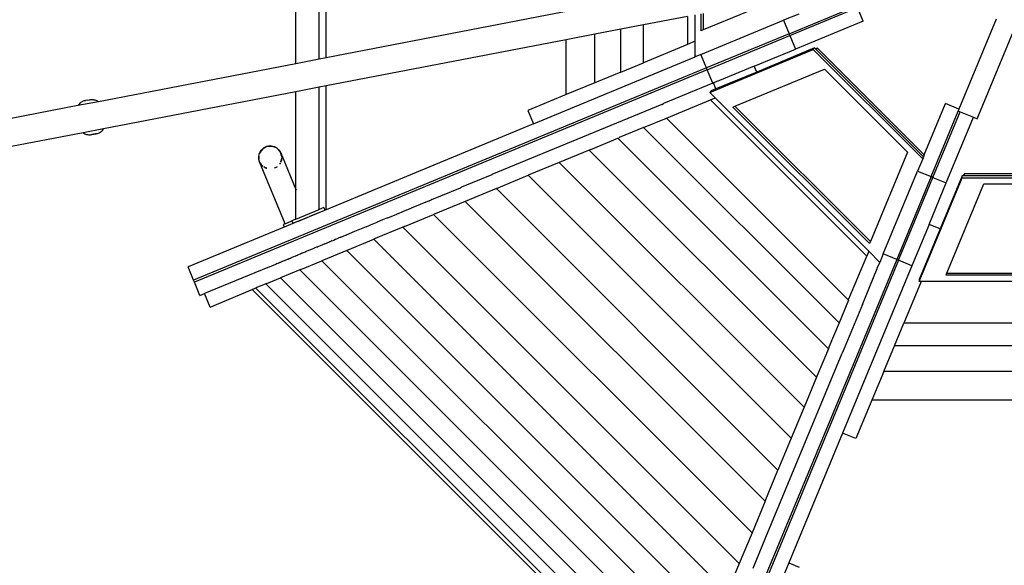
# Model space of a CAD drawing. Extents: x -10.2 to 2.9, y -7.3 to 9.5.
# Drawn here: x -6.9 to -5.4, y 0.8 to 1.5 of the extents above; entities that cross this region are included whole.
import ezdxf

# ---------------------------------------------------------------- set-up
doc = ezdxf.new("R2010")
doc.units = 0
doc.layers.get('0').update_dxf_attribs({"linetype": 'CONTINUOUS'})

# ---------------------------------------------------------------- blocks, each defined once
blk = doc.blocks.new('5322')
for p, q in [((-6.4436, 1.488), (-6.4436, 2.0692)), ((-6.4332, 1.49), (-6.4332, 2.0696)), ((-6.4771, 1.4815), (-6.4771, 2.0389)), ((-5.7567, 1.5842), (-5.8865, 1.5306)), ((-6.0851, 1.557), (-6.4332, 1.49)), ((-5.7619, 1.525), (-5.664, 1.5655)), ((-5.7607, 1.5222), (-5.6629, 1.5628)), ((-5.6548, 1.5434), (-5.6629, 1.5628)), ((-5.9094, 1.5501), (-5.9733, 1.5378)), ((-5.9094, 1.5501), (-5.9094, 1.5094)), ((-5.8981, 1.514), (-5.8981, 1.5522)), ((-5.89, 1.4947), (-5.7699, 1.5444)), ((-5.8894, 1.5294), (-5.8894, 1.5539)), ((-5.8865, 1.5545), (-5.8865, 1.5306)), ((-5.7479, 1.5535), (-5.7699, 1.5444)), ((-5.7699, 1.5444), (-5.7619, 1.525)), ((-5.6548, 1.5434), (-5.7527, 1.5028)), ((-5.4616, 1.5463), (-5.5157, 1.4156)), ((-6.0062, 1.5315), (-6.0437, 1.5242)), ((-5.9733, 1.5378), (-6.0062, 1.5315)), ((-6.0062, 1.4693), (-6.0062, 1.5315)), ((-5.9733, 1.4829), (-5.9733, 1.5378)), ((-5.8865, 1.5306), (-5.8894, 1.5294)), ((-5.4891, 1.4015), (-5.434, 1.5345)), ((-6.0851, 1.5163), (-6.4332, 1.4492)), ((-6.0437, 1.5242), (-6.0851, 1.5163)), ((-6.0851, 1.4366), (-6.0851, 1.5163)), ((-6.0437, 1.4537), (-6.0437, 1.5242)), ((-5.8981, 1.514), (-5.9094, 1.5094)), ((-5.8981, 1.4913), (-5.8981, 1.514)), ((-5.7619, 1.525), (-5.882, 1.4753)), ((-5.8808, 1.4725), (-5.7607, 1.5222)), ((-5.7607, 1.5222), (-5.7619, 1.525)), ((-5.7607, 1.5222), (-5.7527, 1.5028)), ((-5.9094, 1.5094), (-5.9733, 1.4829)), ((-5.8771, 1.4399), (-5.7271, 1.5023)), ((-5.8126, 1.478), (-5.7527, 1.5028)), ((-5.725, 1.5043), (-5.809, 1.4694)), ((-5.7271, 1.5023), (-5.725, 1.5043)), ((-5.7271, 1.5023), (-5.5683, 1.3435)), ((-5.7237, 1.503), (-5.725, 1.5043)), ((-5.721, 1.5042), (-5.7237, 1.503)), ((-5.7229, 1.5022), (-5.7237, 1.503)), ((-5.721, 1.5042), (-5.7229, 1.5022)), ((-5.5671, 1.3464), (-5.7229, 1.5022)), ((-5.566, 1.3491), (-5.721, 1.5042)), ((-6.4436, 1.488), (-6.4771, 1.4815)), ((-6.4332, 1.49), (-6.4436, 1.488)), ((-6.1328, 1.3941), (-5.8981, 1.4913)), ((-5.89, 1.4947), (-5.8981, 1.4913)), ((-5.882, 1.4753), (-5.89, 1.4947)), ((-6.4771, 1.4815), (-6.7635, 1.4264)), ((-5.882, 1.4753), (-6.6255, 1.1673)), ((-5.8808, 1.4725), (-6.6243, 1.1645)), ((-6.0062, 1.4693), (-5.9733, 1.4829)), ((-5.8808, 1.4725), (-5.882, 1.4753)), ((-5.8728, 1.4531), (-5.8808, 1.4725)), ((-5.8126, 1.478), (-5.8629, 1.4572)), ((-5.8406, 1.4198), (-5.7109, 1.4737)), ((-5.809, 1.4694), (-5.8126, 1.478)), ((-5.7109, 1.4737), (-5.5901, 1.3529)), ((-6.0062, 1.4693), (-6.0437, 1.4537)), ((-5.863, 1.4572), (-5.8716, 1.4536)), ((-5.809, 1.4694), (-5.868, 1.4449)), ((-5.8629, 1.4572), (-5.863, 1.4572)), ((-6.4436, 1.4472), (-6.4771, 1.4408)), ((-6.4332, 1.4492), (-6.4436, 1.4472)), ((-6.4436, 1.27), (-6.4436, 1.4472)), ((-6.4332, 1.2697), (-6.4332, 1.4492)), ((-6.0437, 1.4537), (-6.0851, 1.4366)), ((-5.8728, 1.4531), (-5.9441, 1.4236)), ((-5.868, 1.4449), (-5.8751, 1.4419)), ((-5.8728, 1.4531), (-5.8716, 1.4536)), ((-5.868, 1.4449), (-5.8716, 1.4536)), ((-6.7833, 1.4277), (-6.7832, 1.4277)), ((-6.7832, 1.4277), (-6.7831, 1.4277)), ((-6.7832, 1.4277), (-6.7832, 1.4277)), ((-6.7831, 1.4277), (-6.783, 1.4278)), ((-6.783, 1.4278), (-6.7828, 1.4278)), ((-6.7828, 1.4278), (-6.7826, 1.4278)), ((-6.7826, 1.4278), (-6.7825, 1.4279)), ((-6.7825, 1.4279), (-6.7822, 1.4279)), ((-6.7794, 1.4284), (-6.7822, 1.4279)), ((-6.7794, 1.4284), (-6.7793, 1.4285)), ((-6.7793, 1.4285), (-6.7766, 1.429)), ((-6.7766, 1.429), (-6.7764, 1.429)), ((-6.7764, 1.429), (-6.776, 1.4291)), ((-6.776, 1.4291), (-6.7759, 1.4291)), ((-6.7756, 1.4292), (-6.7759, 1.4291)), ((-6.7755, 1.4292), (-6.7756, 1.4292)), ((-6.7755, 1.4292), (-6.7741, 1.4294)), ((-6.7755, 1.4292), (-6.7755, 1.4292)), ((-6.7755, 1.4292), (-6.7755, 1.4292)), ((-6.7741, 1.4294), (-6.7727, 1.4295)), ((-6.7727, 1.4295), (-6.7713, 1.4294)), ((-6.7713, 1.4294), (-6.7699, 1.4292)), ((-6.7699, 1.4292), (-6.7686, 1.4289)), ((-6.7686, 1.4289), (-6.7673, 1.4285)), ((-6.7673, 1.4285), (-6.766, 1.4279)), ((-6.766, 1.4279), (-6.7648, 1.4273)), ((-6.4771, 1.4408), (-6.756, 1.3871)), ((-6.4771, 1.2992), (-6.4771, 1.4408)), ((-6.0851, 1.4366), (-6.1408, 1.4135)), ((-5.94, 1.4025), (-5.8761, 1.429)), ((-5.8751, 1.4419), (-5.8771, 1.4399)), ((-5.8691, 1.4319), (-5.8771, 1.4399)), ((-5.8761, 1.429), (-5.8691, 1.4319)), ((-5.8761, 1.429), (-5.6495, 1.2024)), ((-5.6466, 1.2093), (-5.8691, 1.4319)), ((-6.7933, 1.4207), (-7.1563, 1.3508)), ((-6.7635, 1.4264), (-6.7933, 1.4207)), ((-6.7925, 1.4219), (-6.7933, 1.4208)), ((-6.7933, 1.4208), (-6.7933, 1.4207)), ((-6.7916, 1.423), (-6.7925, 1.4219)), ((-6.7906, 1.424), (-6.7916, 1.423)), ((-6.7896, 1.4249), (-6.7906, 1.424)), ((-6.7884, 1.4257), (-6.7896, 1.4249)), ((-6.7872, 1.4263), (-6.7884, 1.4257)), ((-6.786, 1.4269), (-6.7872, 1.4263)), ((-6.7847, 1.4274), (-6.786, 1.4269)), ((-6.7833, 1.4277), (-6.7847, 1.4274)), ((-6.7648, 1.4273), (-6.7637, 1.4265)), ((-6.7637, 1.4265), (-6.7635, 1.4264)), ((-5.9467, 1.4225), (-6.193, 1.3205)), ((-6.1408, 1.4135), (-6.1328, 1.3941)), ((-5.9467, 1.4225), (-5.9441, 1.4236)), ((-5.9467, 1.4225), (-5.9467, 1.4225)), ((-5.9441, 1.4236), (-5.9441, 1.4236)), ((-5.8435, 1.4186), (-5.8406, 1.4198)), ((-5.6452, 1.2204), (-5.8435, 1.4186)), ((-5.644, 1.2233), (-5.8406, 1.4198)), ((-5.566, 1.3491), (-5.5351, 1.4236)), ((-5.5157, 1.4156), (-5.5351, 1.4236)), ((-5.5157, 1.4156), (-5.5168, 1.413)), ((-5.9729, 1.3889), (-5.94, 1.4025)), ((-5.676, 1.1385), (-5.94, 1.4025)), ((-5.5562, 1.3177), (-5.517, 1.4125)), ((-5.5535, 1.3166), (-5.514, 1.4118)), ((-5.5341, 1.3085), (-5.4946, 1.4038)), ((-5.5168, 1.413), (-5.517, 1.4125)), ((-5.5168, 1.413), (-5.514, 1.4118)), ((-5.514, 1.4118), (-5.4946, 1.4038)), ((-5.4946, 1.4038), (-5.4891, 1.4015)), ((-6.756, 1.3871), (-6.7858, 1.3814)), ((-6.7577, 1.3848), (-6.7568, 1.3859)), ((-6.7568, 1.3859), (-6.7561, 1.387)), ((-6.7561, 1.387), (-6.756, 1.3871)), ((-6.1328, 1.3941), (-6.4332, 1.2697)), ((-5.9729, 1.3889), (-6.0083, 1.3742)), ((-5.6896, 1.1056), (-5.9729, 1.3889)), ((-6.7858, 1.3814), (-7.1488, 1.3115)), ((-6.7858, 1.3814), (-6.7857, 1.3813)), ((-6.7857, 1.3813), (-6.7845, 1.3805)), ((-6.7845, 1.3805), (-6.7833, 1.3799)), ((-6.7833, 1.3799), (-6.782, 1.3793)), ((-6.782, 1.3793), (-6.7807, 1.3789)), ((-6.7807, 1.3789), (-6.7794, 1.3786)), ((-6.7794, 1.3786), (-6.778, 1.3784)), ((-6.778, 1.3784), (-6.7766, 1.3783)), ((-6.7766, 1.3783), (-6.7752, 1.3784)), ((-6.7752, 1.3784), (-6.7739, 1.3786)), ((-6.7739, 1.3786), (-6.7738, 1.3786)), ((-6.7738, 1.3786), (-6.7737, 1.3786)), ((-6.7737, 1.3786), (-6.7736, 1.3786)), ((-6.7736, 1.3786), (-6.7734, 1.3787)), ((-6.7734, 1.3787), (-6.7732, 1.3787)), ((-6.7732, 1.3787), (-6.773, 1.3788)), ((-6.7728, 1.3788), (-6.773, 1.3788)), ((-6.7717, 1.379), (-6.7728, 1.3788)), ((-6.7717, 1.379), (-6.7711, 1.3791)), ((-6.7708, 1.3792), (-6.7711, 1.3791)), ((-6.7708, 1.3792), (-6.7705, 1.3792)), ((-6.7705, 1.3792), (-6.7702, 1.3793)), ((-6.7702, 1.3793), (-6.7699, 1.3793)), ((-6.7699, 1.3793), (-6.7698, 1.3794)), ((-6.7683, 1.3797), (-6.7698, 1.3794)), ((-6.7683, 1.3797), (-6.768, 1.3797)), ((-6.768, 1.3797), (-6.7672, 1.3799)), ((-6.7672, 1.3799), (-6.767, 1.3799)), ((-6.767, 1.3799), (-6.7666, 1.38)), ((-6.7666, 1.38), (-6.7664, 1.38)), ((-6.7664, 1.38), (-6.7662, 1.3801)), ((-6.7662, 1.3801), (-6.7661, 1.3801)), ((-6.7661, 1.3801), (-6.766, 1.3801)), ((-6.766, 1.3801), (-6.7647, 1.3804)), ((-6.766, 1.3801), (-6.766, 1.3801)), ((-6.7647, 1.3804), (-6.7633, 1.3809)), ((-6.7633, 1.3809), (-6.7621, 1.3814)), ((-6.7621, 1.3814), (-6.7609, 1.3821)), ((-6.7609, 1.3821), (-6.7597, 1.3829)), ((-6.7597, 1.3829), (-6.7587, 1.3838)), ((-6.7587, 1.3838), (-6.7577, 1.3848)), ((-6.0496, 1.3571), (-6.0105, 1.3733)), ((-6.0105, 1.3733), (-6.0085, 1.3741)), ((-5.7051, 1.068), (-6.0105, 1.3733)), ((-6.0083, 1.3742), (-6.0085, 1.3741)), ((-6.5278, 1.3554), (-6.5247, 1.3585)), ((-6.5247, 1.3585), (-6.5277, 1.3553)), ((-6.5247, 1.3585), (-6.5241, 1.3589)), ((-6.5237, 1.3591), (-6.5246, 1.3584)), ((-6.5246, 1.3584), (-6.5241, 1.3589)), ((-6.5241, 1.3589), (-6.5238, 1.3592)), ((-6.5241, 1.3589), (-6.5237, 1.3591)), ((-6.5208, 1.3608), (-6.5238, 1.3592)), ((-6.5238, 1.3592), (-6.5223, 1.36)), ((-6.5237, 1.3591), (-6.5238, 1.3592)), ((-6.5237, 1.3591), (-6.5223, 1.36)), ((-6.5223, 1.36), (-6.5208, 1.3608)), ((-6.5223, 1.36), (-6.5207, 1.3607)), ((-6.5208, 1.3608), (-6.5202, 1.361)), ((-6.5208, 1.3608), (-6.5207, 1.3607)), ((-6.5197, 1.3612), (-6.5207, 1.3607)), ((-6.5207, 1.3607), (-6.5202, 1.361)), ((-6.5202, 1.361), (-6.5197, 1.3612)), ((-6.5202, 1.361), (-6.5197, 1.3612)), ((-6.5169, 1.3619), (-6.5197, 1.3612)), ((-6.5197, 1.3612), (-6.5169, 1.3619)), ((-6.5197, 1.3612), (-6.5197, 1.3612)), ((-6.5136, 1.362), (-6.5169, 1.3616)), ((-6.5169, 1.3616), (-6.5145, 1.362)), ((-6.5169, 1.3619), (-6.5145, 1.362)), ((-6.5145, 1.362), (-6.5136, 1.3621)), ((-6.5145, 1.362), (-6.5136, 1.362)), ((-6.5126, 1.362), (-6.5136, 1.3621)), ((-6.5136, 1.362), (-6.5136, 1.3621)), ((-6.5136, 1.362), (-6.5126, 1.362)), ((-6.5126, 1.362), (-6.5085, 1.3611)), ((-6.5085, 1.3611), (-6.5126, 1.3619)), ((-6.5126, 1.3619), (-6.5085, 1.361)), ((-6.5085, 1.3611), (-6.5085, 1.361)), ((-6.5085, 1.3611), (-6.5081, 1.3609)), ((-6.5085, 1.361), (-6.5081, 1.3609)), ((-6.5081, 1.3609), (-6.5079, 1.3608)), ((-6.5079, 1.3607), (-6.5081, 1.3609)), ((-6.5079, 1.3607), (-6.5079, 1.3608)), ((-6.5045, 1.3589), (-6.5079, 1.3608)), ((-6.5079, 1.3607), (-6.5045, 1.3589)), ((-6.5031, 1.3576), (-6.5046, 1.3587)), ((-6.5046, 1.3587), (-6.5036, 1.358)), ((-6.5045, 1.3589), (-6.5036, 1.358)), ((-6.5036, 1.358), (-6.503, 1.3577)), ((-6.5036, 1.358), (-6.5031, 1.3576)), ((-6.5031, 1.3576), (-6.503, 1.3577)), ((-6.5031, 1.3576), (-6.5025, 1.3571)), ((-6.5015, 1.3561), (-6.503, 1.3577)), ((-6.503, 1.3577), (-6.5025, 1.3571)), ((-6.5025, 1.3571), (-6.5023, 1.3569)), ((-6.5023, 1.3569), (-6.5017, 1.356)), ((-6.5013, 1.3557), (-6.5023, 1.3569)), ((-6.5023, 1.3569), (-6.5015, 1.3561)), ((-6.0497, 1.3571), (-6.0518, 1.3562)), ((-6.0496, 1.3571), (-6.0497, 1.3571)), ((-6.531, 1.3474), (-6.5306, 1.3494)), ((-6.531, 1.3436), (-6.531, 1.3474)), ((-6.5307, 1.3474), (-6.531, 1.3436)), ((-6.531, 1.3436), (-6.531, 1.3436)), ((-6.5302, 1.3399), (-6.531, 1.3436)), ((-6.5304, 1.3411), (-6.531, 1.3436)), ((-6.5304, 1.3411), (-6.5308, 1.3431)), ((-6.5307, 1.3474), (-6.5306, 1.3494)), ((-6.5306, 1.3496), (-6.5302, 1.3503)), ((-6.5306, 1.3494), (-6.5306, 1.3496)), ((-6.5304, 1.3495), (-6.5297, 1.3516)), ((-6.5304, 1.3495), (-6.5302, 1.3503)), ((-6.5302, 1.3503), (-6.5299, 1.3517)), ((-6.5302, 1.3503), (-6.5297, 1.3516)), ((-6.5299, 1.3517), (-6.528, 1.355)), ((-6.5282, 1.3548), (-6.5299, 1.3517)), ((-6.5278, 1.3554), (-6.5282, 1.3548)), ((-6.5282, 1.3548), (-6.528, 1.355)), ((-6.528, 1.355), (-6.5278, 1.3554)), ((-6.528, 1.355), (-6.5277, 1.3553)), ((-6.5278, 1.3554), (-6.5277, 1.3553)), ((-6.5017, 1.356), (-6.5012, 1.3553)), ((-6.5015, 1.3561), (-6.5003, 1.3542)), ((-6.5013, 1.3557), (-6.5003, 1.3542)), ((-6.5012, 1.3553), (-6.5012, 1.3553)), ((-6.5007, 1.3547), (-6.5005, 1.3544)), ((-6.4996, 1.3533), (-6.5005, 1.3544)), ((-6.5005, 1.3544), (-6.5, 1.3539)), ((-6.5003, 1.3542), (-6.5, 1.3539)), ((-6.5, 1.3539), (-6.4996, 1.3533)), ((-6.5, 1.3539), (-6.4996, 1.3533)), ((-6.4996, 1.3533), (-6.4996, 1.3533)), ((-6.4995, 1.3531), (-6.4996, 1.3533)), ((-6.4996, 1.3533), (-6.4995, 1.3531)), ((-6.4994, 1.3527), (-6.4995, 1.3531)), ((-6.4995, 1.3531), (-6.4993, 1.3528)), ((-6.4993, 1.3528), (-6.4992, 1.3524)), ((-6.4991, 1.3523), (-6.4992, 1.3524)), ((-6.4991, 1.3523), (-6.4991, 1.3522)), ((-6.4987, 1.3515), (-6.4991, 1.3522)), ((-6.4991, 1.3518), (-6.4991, 1.3517)), ((-6.499, 1.3514), (-6.4991, 1.3517)), ((-6.499, 1.3514), (-6.4978, 1.3479)), ((-6.4978, 1.3479), (-6.499, 1.3514)), ((-6.4987, 1.3515), (-6.498, 1.3498)), ((-6.4979, 1.3423), (-6.4986, 1.3397)), ((-6.4981, 1.3418), (-6.498, 1.3423)), ((-6.498, 1.3423), (-6.4981, 1.3418)), ((-6.498, 1.3497), (-6.498, 1.3498)), ((-6.4972, 1.3476), (-6.498, 1.3497)), ((-6.4978, 1.344), (-6.4979, 1.343)), ((-6.4978, 1.344), (-6.4979, 1.3431)), ((-6.4978, 1.3479), (-6.4978, 1.3479)), ((-6.4978, 1.3479), (-6.4978, 1.3477)), ((-6.4978, 1.3479), (-6.4978, 1.3477)), ((-6.4978, 1.3477), (-6.4978, 1.3476)), ((-6.4978, 1.3477), (-6.4977, 1.3476)), ((-6.4977, 1.3476), (-6.4978, 1.3471)), ((-6.4977, 1.3476), (-6.4978, 1.3476)), ((-6.4978, 1.3476), (-6.4978, 1.3471)), ((-6.4978, 1.3471), (-6.4977, 1.347)), ((-6.4978, 1.3456), (-6.4978, 1.344)), ((-6.4978, 1.3428), (-6.4975, 1.3436)), ((-6.4978, 1.3427), (-6.4978, 1.3428)), ((-6.4977, 1.3455), (-6.4977, 1.344)), ((-6.4971, 1.3475), (-6.4972, 1.3476)), ((-6.4971, 1.3475), (-6.4771, 1.2992)), ((-6.0518, 1.3562), (-6.0954, 1.3382)), ((-5.7222, 1.0267), (-6.0518, 1.3562)), ((-5.5901, 1.3529), (-5.644, 1.2233)), ((-5.5683, 1.3435), (-5.5756, 1.3258)), ((-5.5671, 1.3464), (-5.5683, 1.3435)), ((-5.566, 1.3491), (-5.5671, 1.3464)), ((-6.5301, 1.34), (-6.5304, 1.3411)), ((-6.5302, 1.3399), (-6.5301, 1.34)), ((-6.53, 1.3395), (-6.5302, 1.3399)), ((-6.5298, 1.339), (-6.5301, 1.34)), ((-6.53, 1.3395), (-6.5301, 1.34)), ((-6.5298, 1.339), (-6.53, 1.3395)), ((-6.5278, 1.3354), (-6.5298, 1.339)), ((-6.5277, 1.3355), (-6.5298, 1.339)), ((-6.4927, 1.2493), (-6.5298, 1.339)), ((-6.5269, 1.3342), (-6.5277, 1.3355)), ((-6.5268, 1.3343), (-6.5277, 1.3355)), ((-6.5268, 1.3343), (-6.5269, 1.3342)), ((-6.5251, 1.3325), (-6.5269, 1.3342)), ((-6.5263, 1.3338), (-6.5269, 1.3342)), ((-6.5263, 1.3338), (-6.5268, 1.3343)), ((-6.5249, 1.3327), (-6.5263, 1.3338)), ((-6.5251, 1.3325), (-6.5263, 1.3338)), ((-6.5218, 1.3305), (-6.5237, 1.3318)), ((-6.5218, 1.3304), (-6.5237, 1.3318)), ((-6.5218, 1.3305), (-6.5218, 1.3304)), ((-6.5215, 1.3303), (-6.5218, 1.3305)), ((-6.5211, 1.3301), (-6.5218, 1.3304)), ((-6.5215, 1.3303), (-6.5218, 1.3304)), ((-6.5211, 1.3302), (-6.5215, 1.3303)), ((-6.5211, 1.3301), (-6.5215, 1.3303)), ((-6.5194, 1.3297), (-6.5211, 1.3302)), ((-6.5211, 1.3301), (-6.5211, 1.3302)), ((-6.5194, 1.3296), (-6.5211, 1.3302)), ((-6.5194, 1.3296), (-6.5211, 1.3301)), ((-6.5081, 1.3302), (-6.5051, 1.3316)), ((-6.5045, 1.3319), (-6.5072, 1.3302)), ((-6.5051, 1.3316), (-6.5072, 1.3302)), ((-6.5045, 1.332), (-6.5051, 1.3316)), ((-6.5045, 1.3319), (-6.5051, 1.3316)), ((-6.5006, 1.3361), (-6.5007, 1.336)), ((-6.5003, 1.3363), (-6.5006, 1.3361)), ((-6.5006, 1.3361), (-6.5006, 1.3359)), ((-6.5005, 1.336), (-6.5006, 1.3359)), ((-6.5003, 1.3363), (-6.5005, 1.336)), ((-6.5001, 1.3366), (-6.5003, 1.3364)), ((-6.5002, 1.3366), (-6.5003, 1.3364)), ((-6.5003, 1.3364), (-6.5003, 1.3363)), ((-6.4997, 1.3378), (-6.5002, 1.3366)), ((-6.5001, 1.3366), (-6.5002, 1.3366)), ((-6.4996, 1.3378), (-6.5001, 1.3366)), ((-6.4988, 1.3398), (-6.4993, 1.3388)), ((-6.4988, 1.3398), (-6.4993, 1.3388)), ((-6.4988, 1.3398), (-6.4981, 1.3418)), ((-6.4981, 1.3418), (-6.4986, 1.3397)), ((-6.0954, 1.3382), (-6.1403, 1.3196)), ((-5.7403, 0.9831), (-6.0954, 1.3382)), ((-6.193, 1.3204), (-6.2369, 1.3023)), ((-6.193, 1.3205), (-6.193, 1.3204)), ((-6.1865, 1.3004), (-6.1403, 1.3196)), ((-5.7589, 0.9382), (-6.1403, 1.3196)), ((-5.6254, 1.2057), (-5.5756, 1.3258)), ((-5.5562, 1.3177), (-5.606, 1.1976)), ((-5.6032, 1.1965), (-5.5535, 1.3166)), ((-5.5756, 1.3258), (-5.5562, 1.3177)), ((-5.5732, 1.1657), (-5.5112, 1.3159)), ((-5.5535, 1.3166), (-5.5562, 1.3177)), ((-5.5535, 1.3166), (-5.5341, 1.3085)), ((-5.5112, 1.3188), (-5.5431, 1.2417)), ((-5.5112, 1.3159), (-5.5112, 1.3188)), ((-5.5094, 1.3188), (-5.5112, 1.3188)), ((-5.5112, 1.3159), (-5.2867, 1.3159)), ((-5.5083, 1.3216), (-5.5094, 1.3188)), ((-5.5083, 1.3188), (-5.5094, 1.3188)), ((-5.5083, 1.3216), (-5.5083, 1.3188)), ((-5.2891, 1.3216), (-5.5083, 1.3216)), ((-5.2879, 1.3188), (-5.5083, 1.3188)), ((-6.4771, 1.2561), (-6.4771, 1.2992)), ((-6.4765, 1.2978), (-6.4771, 1.2992)), ((-6.2801, 1.2844), (-6.2386, 1.3016)), ((-6.2386, 1.3016), (-6.2385, 1.3016)), ((-6.2376, 1.302), (-6.2385, 1.3016)), ((-6.2376, 1.302), (-6.2374, 1.3021)), ((-6.2371, 1.3022), (-6.2374, 1.3021)), ((-6.237, 1.3022), (-6.2371, 1.3022)), ((-6.2369, 1.3023), (-6.237, 1.3022)), ((-6.1865, 1.3004), (-6.2318, 1.2817)), ((-5.7781, 0.892), (-6.1865, 1.3004)), ((-5.559, 1.2483), (-5.5341, 1.3085)), ((-5.5332, 1.1774), (-5.4797, 1.3072)), ((-5.4797, 1.3072), (-5.3088, 1.3072)), ((-6.4368, 1.2728), (-6.4436, 1.27)), ((-6.4368, 1.2728), (-6.4352, 1.2691)), ((-6.3211, 1.2674), (-6.3101, 1.272)), ((-6.3099, 1.272), (-6.3101, 1.272)), ((-6.2841, 1.2827), (-6.3099, 1.272)), ((-6.2841, 1.2827), (-6.284, 1.2827)), ((-6.284, 1.2827), (-6.281, 1.284)), ((-6.2808, 1.2841), (-6.281, 1.284)), ((-6.2808, 1.2841), (-6.2803, 1.2843)), ((-6.2802, 1.2843), (-6.2803, 1.2843)), ((-6.2801, 1.2844), (-6.2802, 1.2843)), ((-6.2318, 1.2817), (-6.2774, 1.2628)), ((-5.7968, 0.8467), (-6.2318, 1.2817)), ((-6.4814, 1.25), (-6.4573, 1.26)), ((-6.4771, 1.2561), (-6.4436, 1.27)), ((-6.4733, 1.2531), (-6.4572, 1.2597)), ((-6.4573, 1.26), (-6.4352, 1.2691)), ((-6.4572, 1.2597), (-6.4573, 1.26)), ((-6.4332, 1.2697), (-6.4572, 1.2597)), ((-6.3441, 1.2579), (-6.3515, 1.2548)), ((-6.3441, 1.2579), (-6.344, 1.2579)), ((-6.344, 1.2579), (-6.3309, 1.2634)), ((-6.3309, 1.2634), (-6.3307, 1.2634)), ((-6.3287, 1.2642), (-6.3307, 1.2634)), ((-6.3287, 1.2642), (-6.3286, 1.2643)), ((-6.3285, 1.2643), (-6.3286, 1.2643)), ((-6.3285, 1.2643), (-6.3219, 1.2671)), ((-6.3219, 1.2671), (-6.3218, 1.2671)), ((-6.3212, 1.2674), (-6.3218, 1.2671)), ((-6.3218, 1.2671), (-6.3218, 1.2671)), ((-6.3211, 1.2674), (-6.3212, 1.2674)), ((-6.3211, 1.2674), (-6.3211, 1.2674)), ((-6.3199, 1.2451), (-6.2774, 1.2628)), ((-5.8157, 0.8011), (-6.2774, 1.2628)), ((-6.4942, 1.2444), (-6.6333, 1.1868)), ((-6.4927, 1.2493), (-6.4957, 1.2481)), ((-6.4957, 1.2481), (-6.4942, 1.2444)), ((-6.4735, 1.253), (-6.4942, 1.2444)), ((-6.4926, 1.2494), (-6.4927, 1.2493)), ((-6.4926, 1.2494), (-6.4829, 1.2534)), ((-6.4771, 1.2561), (-6.483, 1.2537)), ((-6.483, 1.2537), (-6.4829, 1.2534)), ((-6.4829, 1.2534), (-6.4814, 1.25)), ((-6.4735, 1.253), (-6.4733, 1.2531)), ((-6.3753, 1.245), (-6.3921, 1.238)), ((-6.3753, 1.245), (-6.3752, 1.245)), ((-6.3752, 1.245), (-6.3701, 1.2471)), ((-6.3701, 1.2471), (-6.37, 1.2471)), ((-6.3701, 1.2471), (-6.3701, 1.2471)), ((-6.37, 1.2471), (-6.369, 1.2475)), ((-6.369, 1.2476), (-6.3594, 1.2515)), ((-6.369, 1.2475), (-6.369, 1.2476)), ((-6.3222, 1.2442), (-6.3621, 1.2277)), ((-6.3594, 1.2515), (-6.3593, 1.2516)), ((-6.3593, 1.2516), (-6.3593, 1.2516)), ((-6.3593, 1.2516), (-6.3592, 1.2516)), ((-6.3592, 1.2516), (-6.3592, 1.2516)), ((-6.3592, 1.2516), (-6.3591, 1.2516)), ((-6.3516, 1.2548), (-6.3591, 1.2516)), ((-6.3515, 1.2548), (-6.3516, 1.2548)), ((-6.3222, 1.2442), (-6.32, 1.2451)), ((-5.8343, 0.7563), (-6.3222, 1.2442)), ((-6.3199, 1.2451), (-6.32, 1.2451)), ((-5.559, 1.2483), (-5.5838, 1.1884)), ((-5.5431, 1.2417), (-5.559, 1.2483)), ((-6.4191, 1.2268), (-6.4158, 1.2282)), ((-6.4158, 1.2282), (-6.4157, 1.2282)), ((-6.4123, 1.2296), (-6.4157, 1.2282)), ((-6.4123, 1.2296), (-6.4122, 1.2297)), ((-6.4122, 1.2297), (-6.4103, 1.2305)), ((-6.4102, 1.2305), (-6.4103, 1.2305)), ((-6.4102, 1.2305), (-6.4095, 1.2308)), ((-6.4094, 1.2308), (-6.4095, 1.2308)), ((-6.4094, 1.2308), (-6.4076, 1.2316)), ((-6.4076, 1.2316), (-6.4075, 1.2316)), ((-6.4075, 1.2316), (-6.4047, 1.2328)), ((-6.4047, 1.2328), (-6.4046, 1.2328)), ((-6.4046, 1.2328), (-6.4044, 1.2329)), ((-6.3921, 1.238), (-6.4044, 1.2329)), ((-6.3921, 1.238), (-6.3921, 1.238)), ((-5.5431, 1.2417), (-5.5732, 1.1686)), ((-6.4509, 1.2136), (-6.4573, 1.211)), ((-6.4508, 1.2137), (-6.4509, 1.2136)), ((-6.4509, 1.2136), (-6.4508, 1.2137)), ((-6.4508, 1.2137), (-6.4507, 1.2137)), ((-6.4508, 1.2137), (-6.4508, 1.2137)), ((-6.4461, 1.2156), (-6.4507, 1.2137)), ((-6.4461, 1.2156), (-6.446, 1.2156)), ((-6.446, 1.2156), (-6.4459, 1.2157)), ((-6.4459, 1.2157), (-6.4458, 1.2157)), ((-6.4458, 1.2157), (-6.4454, 1.2159)), ((-6.4454, 1.2159), (-6.4453, 1.2159)), ((-6.4353, 1.2201), (-6.4453, 1.2159)), ((-6.4353, 1.2201), (-6.4352, 1.2201)), ((-6.4352, 1.2201), (-6.4351, 1.2202)), ((-6.4351, 1.2202), (-6.4282, 1.2231)), ((-6.4281, 1.2231), (-6.4282, 1.2231)), ((-6.4252, 1.2243), (-6.4281, 1.2231)), ((-6.4252, 1.2243), (-6.4249, 1.2244)), ((-6.4252, 1.2243), (-6.4252, 1.2243)), ((-6.4248, 1.2244), (-6.4249, 1.2244)), ((-6.4249, 1.2244), (-6.4249, 1.2244)), ((-6.4248, 1.2244), (-6.4218, 1.2257)), ((-6.4218, 1.2257), (-6.4217, 1.2257)), ((-6.4191, 1.2268), (-6.4217, 1.2257)), ((-6.4191, 1.2268), (-6.4191, 1.2268)), ((-6.4014, 1.2114), (-6.3642, 1.2268)), ((-6.3621, 1.2277), (-6.3642, 1.2268)), ((-5.8516, 0.7143), (-6.3642, 1.2268)), ((-6.3621, 1.2277), (-6.3621, 1.2277)), ((-5.644, 1.2233), (-5.6452, 1.2204)), ((-6.4859, 1.1992), (-6.4851, 1.1994)), ((-6.4841, 1.1999), (-6.4851, 1.1995)), ((-6.4851, 1.1994), (-6.4851, 1.1995)), ((-6.4851, 1.1995), (-6.4851, 1.1995)), ((-6.4841, 1.1999), (-6.4839, 1.2)), ((-6.4841, 1.1999), (-6.4841, 1.1999)), ((-6.4839, 1.2), (-6.4838, 1.2)), ((-6.4836, 1.2001), (-6.4838, 1.2)), ((-6.4836, 1.2001), (-6.4836, 1.2001)), ((-6.4836, 1.2001), (-6.4836, 1.2001)), ((-6.4836, 1.2001), (-6.4835, 1.2001)), ((-6.4835, 1.2001), (-6.4829, 1.2004)), ((-6.4828, 1.2004), (-6.4829, 1.2004)), ((-6.4829, 1.2004), (-6.4829, 1.2004)), ((-6.4782, 1.2023), (-6.4828, 1.2004)), ((-6.4782, 1.2023), (-6.4781, 1.2024)), ((-6.4782, 1.2023), (-6.4782, 1.2023)), ((-6.4781, 1.2024), (-6.4778, 1.2025)), ((-6.4778, 1.2025), (-6.4777, 1.2025)), ((-6.4776, 1.2026), (-6.4777, 1.2025)), ((-6.4776, 1.2026), (-6.4748, 1.2037)), ((-6.4747, 1.2038), (-6.4748, 1.2037)), ((-6.4709, 1.2053), (-6.4747, 1.2038)), ((-6.4747, 1.2038), (-6.4747, 1.2038)), ((-6.4709, 1.2054), (-6.4708, 1.2054)), ((-6.4709, 1.2054), (-6.4709, 1.2053)), ((-6.4707, 1.2054), (-6.4708, 1.2054)), ((-6.4707, 1.2054), (-6.4705, 1.2055)), ((-6.4707, 1.2054), (-6.4707, 1.2054)), ((-6.4705, 1.2055), (-6.4703, 1.2056)), ((-6.47, 1.2057), (-6.4703, 1.2056)), ((-6.4698, 1.2058), (-6.47, 1.2057)), ((-6.4695, 1.2059), (-6.4698, 1.2058)), ((-6.4683, 1.2064), (-6.4695, 1.2059)), ((-6.4695, 1.2059), (-6.4695, 1.2059)), ((-6.4683, 1.2064), (-6.4682, 1.2065)), ((-6.4682, 1.2065), (-6.4682, 1.2065)), ((-6.4681, 1.2065), (-6.4682, 1.2065)), ((-6.4638, 1.2083), (-6.4681, 1.2065)), ((-6.4636, 1.2084), (-6.4638, 1.2083)), ((-6.4574, 1.2109), (-6.4636, 1.2084)), ((-6.4573, 1.211), (-6.4574, 1.2109)), ((-6.4034, 1.2106), (-6.4372, 1.1966)), ((-6.4034, 1.2106), (-6.4015, 1.2114)), ((-5.8679, 0.675), (-6.4034, 1.2106)), ((-6.4014, 1.2114), (-6.4015, 1.2114)), ((-5.6752, 1.1403), (-5.6495, 1.2024)), ((-5.6466, 1.2093), (-5.6495, 1.2024)), ((-5.6305, 1.1933), (-5.6466, 1.2093)), ((-5.6254, 1.2057), (-5.6305, 1.1933)), ((-5.606, 1.1976), (-5.6254, 1.2057)), ((-6.6335, 1.1867), (-6.6333, 1.1868)), ((-6.6255, 1.1673), (-6.6335, 1.1867)), ((-6.5178, 1.1859), (-6.6096, 1.1479)), ((-6.5178, 1.1859), (-6.5177, 1.186)), ((-6.5177, 1.186), (-6.5062, 1.1907)), ((-6.5062, 1.1907), (-6.506, 1.1908)), ((-6.5057, 1.1909), (-6.506, 1.1908)), ((-6.5057, 1.1909), (-6.5056, 1.191)), ((-6.5056, 1.191), (-6.5056, 1.191)), ((-6.5055, 1.191), (-6.5056, 1.191)), ((-6.5055, 1.191), (-6.5021, 1.1924)), ((-6.5055, 1.191), (-6.5055, 1.191)), ((-6.5019, 1.1925), (-6.5021, 1.1924)), ((-6.5021, 1.1924), (-6.5021, 1.1924)), ((-6.5017, 1.1926), (-6.5019, 1.1925)), ((-6.5013, 1.1928), (-6.5017, 1.1926)), ((-6.5012, 1.1928), (-6.5013, 1.1928)), ((-6.501, 1.1929), (-6.5012, 1.1928)), ((-6.5012, 1.1928), (-6.5012, 1.1928)), ((-6.501, 1.1929), (-6.5005, 1.1931)), ((-6.501, 1.1929), (-6.501, 1.1929)), ((-6.5004, 1.1931), (-6.5005, 1.1931)), ((-6.5005, 1.1931), (-6.5005, 1.1931)), ((-6.5002, 1.1932), (-6.5004, 1.1931)), ((-6.5001, 1.1933), (-6.5002, 1.1932)), ((-6.5001, 1.1933), (-6.5001, 1.1933)), ((-6.4999, 1.1933), (-6.5001, 1.1933)), ((-6.4978, 1.1942), (-6.4999, 1.1933)), ((-6.4999, 1.1933), (-6.4999, 1.1933)), ((-6.4978, 1.1942), (-6.4977, 1.1943)), ((-6.4969, 1.1946), (-6.4977, 1.1943)), ((-6.4969, 1.1946), (-6.4969, 1.1946)), ((-6.4968, 1.1946), (-6.4969, 1.1946)), ((-6.4962, 1.1949), (-6.4968, 1.1946)), ((-6.4961, 1.1949), (-6.4962, 1.1949)), ((-6.4961, 1.1949), (-6.4961, 1.1949)), ((-6.496, 1.1949), (-6.4961, 1.1949)), ((-6.496, 1.195), (-6.496, 1.1949)), ((-6.496, 1.195), (-6.4959, 1.195)), ((-6.4959, 1.195), (-6.4925, 1.1964)), ((-6.4925, 1.1964), (-6.4924, 1.1965)), ((-6.4924, 1.1965), (-6.4913, 1.1969)), ((-6.4913, 1.1969), (-6.4912, 1.1969)), ((-6.4912, 1.1969), (-6.4903, 1.1973)), ((-6.4903, 1.1973), (-6.4894, 1.1977)), ((-6.4903, 1.1973), (-6.4903, 1.1973)), ((-6.4894, 1.1977), (-6.4893, 1.1977)), ((-6.4893, 1.1977), (-6.4891, 1.1978)), ((-6.4891, 1.1978), (-6.4889, 1.1979)), ((-6.4891, 1.1978), (-6.4891, 1.1978)), ((-6.4889, 1.1979), (-6.4887, 1.198)), ((-6.4889, 1.1979), (-6.4889, 1.1979)), ((-6.4887, 1.198), (-6.4885, 1.1981)), ((-6.4885, 1.1981), (-6.4884, 1.1981)), ((-6.4884, 1.1981), (-6.4883, 1.1981)), ((-6.4884, 1.1981), (-6.4884, 1.1981)), ((-6.4883, 1.1981), (-6.4879, 1.1983)), ((-6.4879, 1.1983), (-6.4878, 1.1984)), ((-6.4879, 1.1983), (-6.4879, 1.1983)), ((-6.4878, 1.1984), (-6.4877, 1.1984)), ((-6.4877, 1.1984), (-6.4876, 1.1984)), ((-6.4876, 1.1984), (-6.4875, 1.1985)), ((-6.4875, 1.1985), (-6.4868, 1.1988)), ((-6.4868, 1.1988), (-6.4867, 1.1988)), ((-6.4867, 1.1988), (-6.4865, 1.1989)), ((-6.4865, 1.1989), (-6.486, 1.1991)), ((-6.486, 1.1991), (-6.4859, 1.1992)), ((-6.4698, 1.1831), (-6.4393, 1.1957)), ((-6.4373, 1.1965), (-6.4393, 1.1957)), ((-5.8828, 0.6392), (-6.4393, 1.1957)), ((-6.4372, 1.1966), (-6.4373, 1.1965)), ((-5.606, 1.1976), (-5.914, 0.4541)), ((-5.6032, 1.1965), (-5.9112, 0.453)), ((-5.5838, 1.1884), (-5.6844, 0.9457)), ((-5.6341, 1.1847), (-5.6305, 1.1933)), ((-5.6032, 1.1965), (-5.606, 1.1976)), ((-5.5838, 1.1884), (-5.6032, 1.1965)), ((-6.5192, 1.1626), (-6.4993, 1.1708)), ((-6.4716, 1.1823), (-6.4993, 1.1708)), ((-5.9076, 0.5791), (-6.4993, 1.1708)), ((-6.4698, 1.1831), (-6.4716, 1.1823)), ((-5.8961, 0.6069), (-6.4716, 1.1823)), ((-6.4698, 1.1831), (-6.4698, 1.1831)), ((-5.6558, 1.1323), (-5.6341, 1.1846)), ((-5.6341, 1.1846), (-5.6341, 1.1847)), ((-5.5344, 1.1745), (-5.5332, 1.1774)), ((-5.254, 1.1745), (-5.5344, 1.1745)), ((-5.5332, 1.1774), (-5.2552, 1.1774)), ((-6.6243, 1.1645), (-6.6255, 1.1673)), ((-6.6163, 1.1451), (-6.6243, 1.1645)), ((-6.5337, 1.1566), (-6.535, 1.156)), ((-6.5336, 1.1566), (-6.5337, 1.1566)), ((-6.5207, 1.162), (-6.5336, 1.1566)), ((-6.5192, 1.1626), (-6.5207, 1.162)), ((-5.9165, 0.5577), (-6.5207, 1.162)), ((-6.5192, 1.1626), (-6.5192, 1.1626)), ((-5.5705, 1.1657), (-5.5956, 1.1052)), ((-5.5732, 1.1686), (-5.5732, 1.1657)), ((-5.5705, 1.1657), (-5.5732, 1.1657)), ((-5.2472, 1.1657), (-5.5705, 1.1657)), ((-6.6163, 1.1451), (-6.6096, 1.1479)), ((-6.6016, 1.1285), (-6.6096, 1.1479)), ((-6.6016, 1.1285), (-6.5404, 1.1538)), ((-6.5393, 1.1543), (-6.5404, 1.1538)), ((-5.9246, 0.5381), (-6.5404, 1.1538)), ((-6.5392, 1.1543), (-6.5393, 1.1543)), ((-6.535, 1.156), (-6.5392, 1.1543)), ((-5.9224, 0.5434), (-6.535, 1.156)), ((-5.676, 1.1385), (-5.6896, 1.1056)), ((-5.6558, 1.1322), (-5.6823, 1.0683)), ((-5.676, 1.1385), (-5.6752, 1.1402)), ((-5.6752, 1.1402), (-5.6752, 1.1403)), ((-5.6558, 1.1323), (-5.6558, 1.1322)), ((-5.6896, 1.1056), (-5.7043, 1.0701)), ((-5.6092, 1.0723), (-5.5956, 1.1052)), ((-5.2221, 1.1052), (-5.5956, 1.1052)), ((-5.6248, 1.0347), (-5.6092, 1.0723)), ((-5.2085, 1.0723), (-5.6092, 1.0723)), ((-5.7957, 0.7944), (-5.6852, 1.0613)), ((-5.7051, 1.068), (-5.7213, 1.0289)), ((-5.7043, 1.07), (-5.7051, 1.068)), ((-5.7043, 1.07), (-5.7043, 1.0701)), ((-5.6823, 1.0682), (-5.6852, 1.0613)), ((-5.6852, 1.0613), (-5.6852, 1.0613)), ((-5.6823, 1.0682), (-5.6823, 1.0683)), ((-5.7214, 1.0288), (-5.7222, 1.0267)), ((-5.7214, 1.0288), (-5.7213, 1.0289)), ((-5.6248, 1.0347), (-5.6419, 0.9934)), ((-5.193, 1.0347), (-5.6248, 1.0347)), ((-5.7222, 1.0267), (-5.7403, 0.9831)), ((-5.6419, 0.9934), (-5.665, 0.9376)), ((-5.1759, 0.9934), (-5.6419, 0.9934)), ((-5.7403, 0.9831), (-5.7589, 0.9382)), ((-5.6844, 0.9457), (-5.7624, 0.7574)), ((-5.665, 0.9376), (-5.6844, 0.9457)), ((-5.7589, 0.9382), (-5.7781, 0.892)), ((-5.7968, 0.8467), (-5.7781, 0.892)), ((-5.7968, 0.8467), (-5.8157, 0.8011)), ((-5.8157, 0.8011), (-5.8343, 0.7563)), ((-5.8142, 0.7498), (-5.7957, 0.7944)), ((-5.7957, 0.7944), (-5.7957, 0.7944)), ((-5.7624, 0.7574), (-5.8186, 0.6216)), ((-5.7624, 0.7574), (-5.7476, 0.7512)), ((-5.8343, 0.7563), (-5.8516, 0.7143))]:
    blk.add_line(p, q)
blk = doc.blocks.new('5322_C_PJYJQ')
at = {"ltscale": 100}
blk.add_blockref('5322', (0, 0), dxfattribs=at)
blk = doc.blocks.new('5322_С_ЗОНОЙ')
at = {"ltscale": 100}
blk.add_blockref('5322_C_PJYJQ', (0, 0), dxfattribs=at)

msp = doc.modelspace()

# ---------------------------------------------------------------- block references
at = {"ltscale": 100}
msp.add_blockref('5322_С_ЗОНОЙ', (0, 0), dxfattribs=at)

doc.saveas('drawing.dxf')
